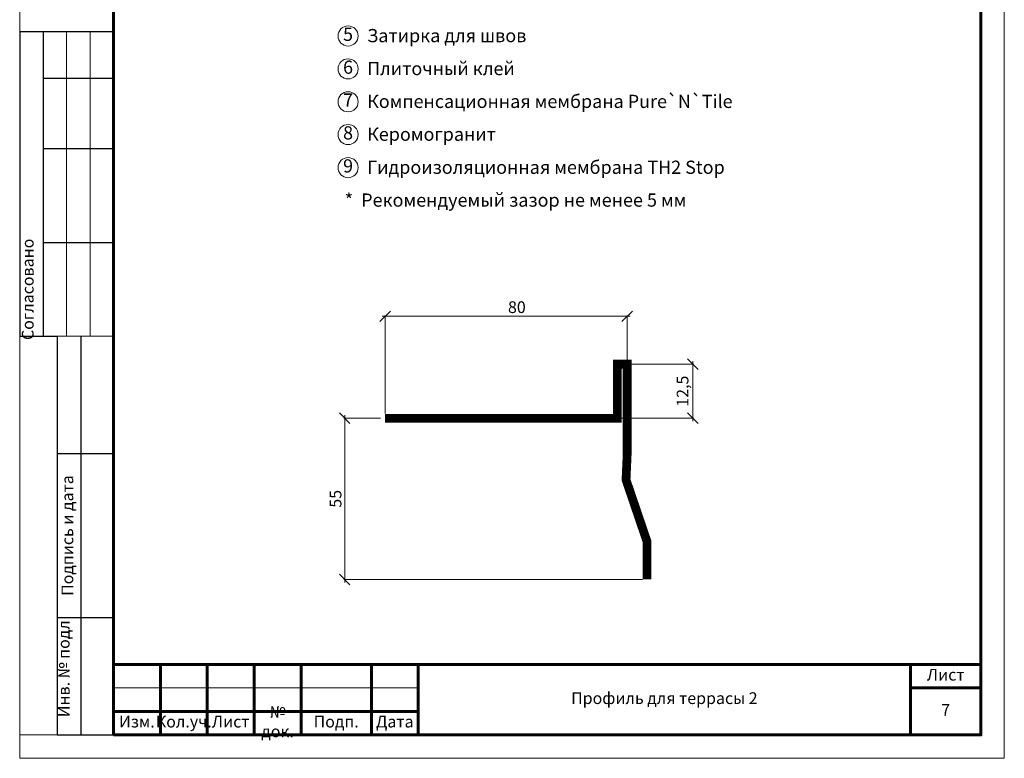
# Model space of a CAD drawing. Units: millimetres. Extents: x 18799 to 31579, y -27056 to -9468.
# Drawn here: x 29899 to 31579, y -21856 to -20596 of the extents above; entities that cross this region are included whole.
import ezdxf
from ezdxf.enums import TextEntityAlignment as Align

# ---------------------------------------------------------------- set-up
doc = ezdxf.new("R2010")
doc.units = ezdxf.units.MM
doc.layers.get('0').update_dxf_attribs({"lineweight": 9})
doc.layers.get('Defpoints').update_dxf_attribs({"color": 8, "lineweight": 0})
for name, color, linetype, lineweight in [('Внутренняя рамка', 7, 'Continuous', 60), ('Граница чертежа на печать', 7, 'Continuous', 15), ('Размеры', 7, 'Continuous', 9), ('Текст', 7, 'Continuous', 15), ('Флажок', 7, 'Continuous', 9)]:
    doc.layers.add(name, color=color, linetype=linetype, lineweight=lineweight)
doc.styles.add('GOST-2.304_Type-B', font='GOST Common.ttf')
doc.styles.add('GOST-2.304_Type-B_shrink', font='GOST Common.ttf', dxfattribs={"width": 0.8})
doc.styles.add('Размеры', font='mipgost.shx', dxfattribs={"oblique": 15, "height": 30})
doc.dimstyles.new('dimention 1', dxfattribs={"dimtxt": 20, "dimasz": 18, "dimexe": 1.25, "dimexo": 8, "dimgap": 3, "dimtad": 1, "dimtxsty": 'Размеры', "dimblk": 'OBLIQUE', "dimcen": 2.5, "dimdle": 5, "dimclrd": 256, "dimclre": 256, "dimadec": 5, "dimazin": 0, "dimtfac": 1, "dimtmove": 0, "dimatfit": 3, "dimfxl": 1, "dimlwd": -1, "dimarcsym": 0})

# ---------------------------------------------------------------- blocks, each defined once
blk = doc.blocks.new('*T75')
at = {"color": 0, "linetype": 'ByBlock', "lineweight": 30, "transparency": 16777216}
for p, q in [((0, 0), (160, 0)), ((0, 0), (0, -520)), ((40, 0), (40, -520)), ((160, 0), (160, -1200)), ((40, -80), (160, -80)), ((40, -200), (160, -200)), ((40, -360), (160, -360)), ((0, -520), (63.7, -520)), ((63.7, -520), (63.7, -1200)), ((104.3, -520), (104.3, -1200)), ((63.7, -720), (160, -720)), ((63.7, -1000), (160, -1000)), ((63.7, -1200), (160, -1200))]:
    blk.add_line(p, q, dxfattribs=at)
at = {"color": 0, "linetype": 'ByBlock', "lineweight": -2, "transparency": 16777216}
for p, q in [((80, 0), (80, -520)), ((120, 0), (120, -520)), ((0, -520), (0, -1200)), ((63.7, -520), (160, -520)), ((0, -1200), (63.7, -1200))]:
    blk.add_line(p, q, dxfattribs=at)
at = {"color": 0, "transparency": 16777216, "char_height": 20, "rotation": 90, "style": 'GOST-2.304_Type-B'}
for s, insert, width, attachment_point in [('Согласовано', (30, -440), 512, 8), ('Подпись и дата', (84, -860), 272, 5), ('Инв. № подл', (77.7, -1169.9), 192, 4)]:
    blk.add_mtext(s, dxfattribs=dict(at, insert=insert, width=width, attachment_point=attachment_point))
blk = doc.blocks.new('*T76')
at = {"layer": 'Граница чертежа на печать', "color": 0, "linetype": 'Continuous', "lineweight": 60, "transparency": 16777216}
for p, q in [((0, 0), (1480, 0)), ((0, 0), (0, -120)), ((80, 0), (80, -120)), ((160, 0), (160, -120)), ((240, 0), (240, -120)), ((320, 0), (320, -120)), ((440, 0), (440, -120)), ((520, 0), (520, -120)), ((1360, 0), (1360, -120)), ((1480, 0), (1480, -120)), ((1360, -40), (1480, -40)), ((0, -80), (520, -80)), ((0, -120), (1480, -120))]:
    blk.add_line(p, q, dxfattribs=at)
at = {"layer": 'Граница чертежа на печать', "color": 0, "linetype": 'Continuous', "transparency": 16777216}
blk.add_line((0, -40), (520, -40), dxfattribs=at)
at = {"layer": 'Граница чертежа на печать', "color": 0, "linetype": 'Continuous', "transparency": 16777216, "char_height": 20, "attachment_point": 5}
for s, insert, width, style in [('Лист', (1420, -20), 104, 'GOST-2.304_Type-B'), ('Профиль для террасы 2', (940, -60), 824, 'GOST-2.304_Type-B'), ('№ док.', (280, -100), 72, 'GOST-2.304_Type-B_shrink'), ('7', (1420, -80), 104, 'GOST-2.304_Type-B'), ('Изм.', (40, -100), 64, 'GOST-2.304_Type-B'), ('Кол.уч.', (120, -100), 72, 'GOST-2.304_Type-B_shrink'), ('Лист', (200, -100), 64, 'GOST-2.304_Type-B'), ('Подп.', (380, -100), 104, 'GOST-2.304_Type-B'), ('Дата', (480, -100), 64, 'GOST-2.304_Type-B_shrink')]:
    blk.add_mtext(s, dxfattribs=dict(at, insert=insert, width=width, style=style))
blk = doc.blocks.new('_Oblique')
at = {"color": 0, "linetype": 'ByBlock', "lineweight": -2}
blk.add_line((-0.5, -0.5), (0.5, 0.5), dxfattribs=at)
blk = doc.blocks.new('*D72')
at = {"layer": 'Defpoints', "color": 0, "transparency": 16777216}
for p in [(30523, -21102.4), (30936, -21184), (30523, -21276.3)]:
    blk.add_point(p, dxfattribs=at)
at = {"layer": 'Размеры', "lineweight": 5, "transparency": 16777216}
for p, q in [((30941, -21102.4), (30518, -21102.4)), ((30523, -21268.3), (30523, -21101.2)), ((30936, -21176), (30936, -21101.2))]:
    blk.add_line(p, q, dxfattribs=at)
at = {"layer": 'Размеры', "lineweight": 5, "transparency": 16777216, "xscale": 18, "yscale": 18, "zscale": 18, "rotation": 180}
blk.add_blockref('_Oblique', (30523, -21102.4), dxfattribs=at)
at = {"layer": 'Размеры', "lineweight": 5, "transparency": 16777216, "xscale": 18, "yscale": 18, "zscale": 18}
blk.add_blockref('_Oblique', (30936, -21102.4), dxfattribs=at)
at = {"layer": 'Размеры', "color": 0, "transparency": 16777216, "insert": (30747.7, -21089.4), "char_height": 20, "width": 20, "attachment_point": 5, "style": 'GOST-2.304_Type-B'}
blk.add_mtext('80', dxfattribs=at)
blk = doc.blocks.new('*D73')
at = {"layer": 'Defpoints', "color": 0, "transparency": 16777216}
for p in [(30523, -21276.3), (30453.9, -21551.2), (30969.8, -21551.2)]:
    blk.add_point(p, dxfattribs=at)
at = {"layer": 'Размеры', "lineweight": 5, "transparency": 16777216}
for p, q in [((30515, -21276.3), (30452.7, -21276.3)), ((30453.9, -21271.3), (30453.9, -21556.2)), ((30961.8, -21551.2), (30452.7, -21551.2))]:
    blk.add_line(p, q, dxfattribs=at)
at = {"layer": 'Размеры', "lineweight": 5, "transparency": 16777216, "xscale": 18, "yscale": 18, "zscale": 18}
for p, rotation in [((30453.9, -21276.3), 90), ((30453.9, -21551.2), 270)]:
    blk.add_blockref('_Oblique', p, dxfattribs=dict(at, rotation=rotation))
at = {"layer": 'Размеры', "color": 0, "transparency": 16777216, "insert": (30440.9, -21413.7), "char_height": 20, "width": 20, "attachment_point": 5, "rotation": 90, "style": 'GOST-2.304_Type-B'}
blk.add_mtext('55', dxfattribs=at)
blk = doc.blocks.new('*D74')
at = {"layer": 'Defpoints', "color": 0, "transparency": 16777216}
for p in [(30936, -21184), (30919, -21276.3), (31048, -21276.3)]:
    blk.add_point(p, dxfattribs=at)
at = {"layer": 'Размеры', "lineweight": 5, "transparency": 16777216}
for p, q in [((30944, -21184), (31049.3, -21184)), ((31048, -21179), (31048, -21281.3)), ((30927, -21276.3), (31049.3, -21276.3))]:
    blk.add_line(p, q, dxfattribs=at)
at = {"layer": 'Размеры', "lineweight": 5, "transparency": 16777216, "xscale": 18, "yscale": 18, "zscale": 18}
for p, rotation in [((31048, -21184), 90), ((31048, -21276.3), 270)]:
    blk.add_blockref('_Oblique', p, dxfattribs=dict(at, rotation=rotation))
at = {"layer": 'Размеры', "color": 0, "transparency": 16777216, "insert": (31033, -21230.1), "char_height": 20, "width": 20, "attachment_point": 5, "rotation": 90, "style": 'GOST-2.304_Type-B'}
blk.add_mtext('12,5', dxfattribs=at)

msp = doc.modelspace()

# ---------------------------------------------------------------- linework, layer by layer
at = {"color": 26, "const_width": 15}
msp.add_lwpolyline([(30522.954, -21276.277), (30918.954, -21276.277), (30918.954, -21183.998), (30935.954, -21183.998), (30935.954, -21336.277), (30933.954, -21381.277), (30969.825, -21486.804), (30969.825, -21551.203)], dxfattribs=at)
at = {"layer": 'Внутренняя рамка'}
msp.add_lwpolyline([(30059.383, -21816.378), (30059.383, -19520.378), (31539.383, -19520.378), (31539.383, -21816.378), (30059.383, -21816.378)], dxfattribs=at)
at = {"layer": 'Граница чертежа на печать'}
msp.add_lwpolyline([(29899.383, -21856.378), (29899.383, -19480.378), (31579.383, -19480.378), (31579.383, -21856.378), (29899.383, -21856.378)], dxfattribs=at)
at = {"layer": 'Флажок', "lineweight": 9}
for centre in [(30459.681, -20624.184), (30459.681, -20680.37), (30459.681, -20736.381), (30459.681, -20792.391), (30459.681, -20848.753)]:
    msp.add_circle(centre, 17.159, dxfattribs=at)

# ---------------------------------------------------------------- block references
for name, p in [('*T75', (29899.383, -20616.378)), ('*T76', (30059.383, -21696.378))]:
    msp.add_blockref(name, p)

# ---------------------------------------------------------------- texts
at = {"layer": 'Текст', "lineweight": 9, "style": 'GOST-2.304_Type-B'}
for s, p in [('5', (30459.681, -20624.184)), ('6', (30459.681, -20680.37)), ('7', (30459.681, -20736.381)), ('8', (30459.681, -20792.391)), ('9', (30459.681, -20848.753))]:
    msp.add_text(s, height=22.5, dxfattribs=at).set_placement(p, align=Align.MIDDLE)
at = {"layer": 'Текст', "style": 'GOST-2.304_Type-B'}
for s, p in [('Затирка для швов', (30492.227, -20634.786)), ('Плиточный клей', (30492.227, -20690.972)), ('Компенсационная мембрана Pure`N`Tile', (30492.227, -20746.983)), ('Керомогранит', (30492.227, -20802.993)), ('Гидроизоляционная мембрана ТН2 Stop', (30492.227, -20859.355)), ('*  Рекомендуемый зазор не менее 5 мм', (30453.986, -20915.366))]:
    msp.add_text(s, height=22.5, dxfattribs=at).set_placement(p)

# ---------------------------------------------------------------- dimensions: what is measured, and where the dimension line sits
at = {"layer": 'Размеры', "transparency": 33554687}
dim = msp.add_linear_dim(base=(30522.954, -21102.44), p1=(30935.954, -21183.998), p2=(30522.954, -21276.277), text='80', dimstyle='dimention 1', override={"dimtxsty": 'GOST-2.304_Type-B', "dimlwd": 5, "dimlwe": 5}, dxfattribs=at)
dim.commit()
dim.dimension.update_dxf_attribs({"geometry": '*D72', "text_midpoint": (30747.726, -21102.44), "dimtype": 160})
for base, p1, p2, text, picture, middle in [((31048.045, -21276.277), (30935.954, -21183.998), (30918.954, -21276.277), '12,5', '*D74', (31048.045, -21230.137)), ((30453.901, -21551.203), (30522.954, -21276.277), (30969.825, -21551.203), '55', '*D73', (30453.901, -21413.74))]:
    dim = msp.add_linear_dim(base=base, p1=p1, p2=p2, angle=90, text=text, dimstyle='dimention 1', override={"dimtxsty": 'GOST-2.304_Type-B', "dimlwd": 5, "dimlwe": 5}, dxfattribs=at)
    dim.commit()
    dim.dimension.update_dxf_attribs({"geometry": picture, "text_midpoint": middle, "dimtype": 160})

doc.saveas('drawing.dxf')
